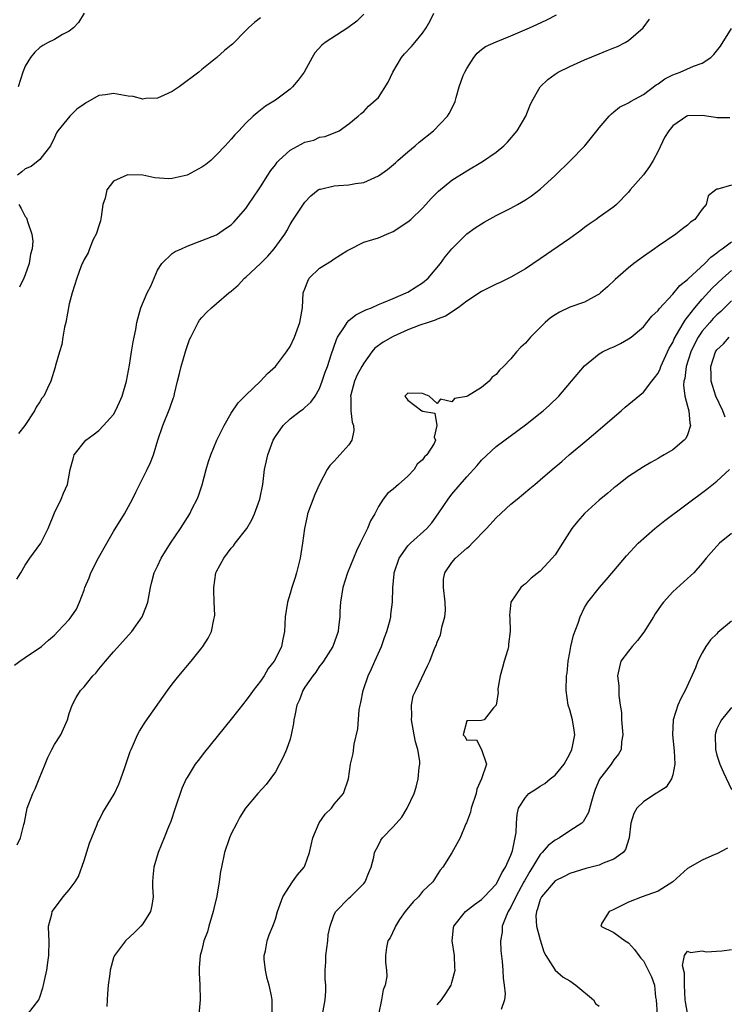
# Model space of a CAD drawing. Units: inches. Extents: x 2574000 to 2577000, y 1518000 to 1521000.
# Drawn here: x 2574906 to 2575002, y 1518592 to 1518726 of the extents above; entities that cross this region are included whole.
import ezdxf

# ---------------------------------------------------------------- set-up
doc = ezdxf.new("R2010")
doc.units = ezdxf.units.IN
doc.header["$MEASUREMENT"] = 0
doc.layers.add('LD25741518_2ft', color=141, linetype='Continuous')

msp = doc.modelspace()

# ---------------------------------------------------------------- linework, layer by layer
at = {"layer": 'LD25741518_2ft'}
for points, elevation in [([(2574905.56, 1518638.44), (2574906.26, 1518639), (2574907, 1518639.48), (2574909.22, 1518641), (2574910.18, 1518641.82), (2574911, 1518642.54), (2574911.46, 1518643), (2574913, 1518644.63), (2574913.27, 1518645), (2574913.96, 1518646.04), (2574914.39, 1518647), (2574915, 1518648.61), (2574915.12, 1518649), (2574915.68, 1518650.32), (2574915.93, 1518651), (2574916.98, 1518653.02), (2574918.08, 1518655), (2574919, 1518656.58), (2574920.52, 1518659), (2574921.61, 1518661), (2574922.06, 1518661.94), (2574923.59, 1518665), (2574924.04, 1518665.96), (2574924.45, 1518667), (2574925.05, 1518669), (2574925.7, 1518671), (2574926.67, 1518673.33), (2574927.18, 1518674.82), (2574927.24, 1518675), (2574927.29, 1518675.29), (2574927.69, 1518677), (2574927.96, 1518678.04), (2574928.18, 1518679), (2574928.83, 1518681.17), (2574929.34, 1518682.66), (2574929.5, 1518683), (2574930.06, 1518684.06), (2574930.5, 1518685), (2574930.69, 1518685.31), (2574931, 1518685.68), (2574931.64, 1518686.36), (2574932.32, 1518687), (2574933, 1518687.55), (2574934.66, 1518689), (2574935, 1518689.26), (2574935.94, 1518690.06), (2574936.82, 1518691), (2574937, 1518691.14), (2574938.98, 1518693.02), (2574939.98, 1518694.02), (2574940.83, 1518695), (2574942.27, 1518697), (2574942.54, 1518697.46), (2574943, 1518698.3), (2574943.27, 1518698.73), (2574945, 1518701.34), (2574945.81, 1518702.19), (2574946.81, 1518703), (2574947, 1518703.11), (2574947.12, 1518703.12), (2574949, 1518703.57), (2574949.59, 1518703.59), (2574951, 1518703.7), (2574951.87, 1518703.87), (2574953, 1518704.02), (2574955, 1518704.9), (2574956.24, 1518705.76), (2574957.32, 1518706.68), (2574957.65, 1518707), (2574959, 1518708.18), (2574959.99, 1518709), (2574960.53, 1518709.47), (2574962.47, 1518711), (2574964.4, 1518713), (2574964.62, 1518713.38), (2574965.29, 1518714.71), (2574965.41, 1518715), (2574965.55, 1518715.55), (2574965.99, 1518717), (2574966.54, 1518718.54), (2574966.73, 1518719), (2574967, 1518719.5), (2574967.96, 1518721), (2574968.41, 1518721.59), (2574969, 1518722.06), (2574969.54, 1518722.46), (2574971, 1518723.11), (2574973, 1518723.92), (2574975.52, 1518725), (2574976.54, 1518725.46), (2574977.9, 1518726.1), (2574979.22, 1518726.78)], 8176), ([(2574905.88, 1518650.12), (2574906.42, 1518651), (2574907, 1518652.01), (2574907.65, 1518653), (2574909.12, 1518655), (2574910.14, 1518657), (2574911, 1518659.15), (2574911.91, 1518661), (2574912.2, 1518661.8), (2574912.76, 1518663), (2574913.12, 1518665), (2574913.51, 1518666.49), (2574913.66, 1518667), (2574915.23, 1518669), (2574916.26, 1518669.74), (2574917, 1518670.32), (2574917.66, 1518671), (2574919, 1518672.5), (2574919.3, 1518673), (2574919.84, 1518674.16), (2574920.18, 1518675), (2574920.77, 1518677), (2574921.19, 1518679.19), (2574921.47, 1518681), (2574921.66, 1518682.34), (2574921.81, 1518683), (2574922.03, 1518684.03), (2574922.18, 1518685), (2574922.35, 1518685.65), (2574922.72, 1518687), (2574923.59, 1518689), (2574924.06, 1518689.94), (2574924.52, 1518691), (2574925, 1518692.08), (2574925.59, 1518693), (2574927, 1518694.38), (2574927.39, 1518694.61), (2574928.25, 1518695), (2574929, 1518695.36), (2574931, 1518696.12), (2574933, 1518696.91), (2574933.15, 1518697), (2574934.24, 1518697.76), (2574935, 1518698.25), (2574935.37, 1518698.63), (2574937, 1518700.46), (2574937.37, 1518701), (2574938.01, 1518701.99), (2574938.72, 1518703), (2574939, 1518703.42), (2574939.96, 1518705), (2574940.37, 1518705.63), (2574941, 1518706.4), (2574941.25, 1518706.75), (2574941.48, 1518707), (2574943, 1518708.39), (2574945, 1518709.48), (2574946.23, 1518709.77), (2574947, 1518710.14), (2574947.77, 1518710.23), (2574949.68, 1518711), (2574951, 1518711.95), (2574952.24, 1518713), (2574952.64, 1518713.36), (2574953, 1518713.63), (2574953.64, 1518714.36), (2574955, 1518715.57), (2574956.35, 1518717.65), (2574956.96, 1518719), (2574958.14, 1518721), (2574958.53, 1518721.47), (2574959.51, 1518722.49), (2574959.97, 1518723), (2574961, 1518724.27), (2574961.48, 1518725), (2574962.02, 1518725.98), (2574962.54, 1518727)], 8174), ([(2574915, 1518727), (2574914.26, 1518725.74), (2574913.55, 1518725), (2574913, 1518724.58), (2574912.1, 1518724.1), (2574911, 1518723.43), (2574910.12, 1518723), (2574909.41, 1518722.59), (2574909, 1518722.34), (2574908.3, 1518721.7), (2574907.71, 1518721), (2574907, 1518719.79), (2574906.7, 1518719), (2574906.05, 1518717)], 8168), ([(2574953, 1518726.86), (2574952.07, 1518725.93), (2574950.86, 1518725), (2574947.75, 1518723), (2574947.33, 1518722.67), (2574946.38, 1518721.62), (2574946.02, 1518721), (2574944.91, 1518719), (2574944.08, 1518717.92), (2574943.32, 1518717), (2574943, 1518716.68), (2574941, 1518715.17), (2574939.65, 1518714.35), (2574939, 1518713.81), (2574938.53, 1518713.47), (2574937.99, 1518713), (2574937, 1518712.04), (2574936.03, 1518711), (2574935.5, 1518710.5), (2574935, 1518709.87), (2574934.2, 1518709), (2574933, 1518707.76), (2574932.24, 1518707), (2574931.55, 1518706.45), (2574931, 1518706.09), (2574929, 1518705), (2574927, 1518704.55), (2574926.51, 1518704.51), (2574924.64, 1518704.64), (2574923, 1518705), (2574920.95, 1518705.05), (2574920.8, 1518705), (2574919, 1518704.19), (2574918.09, 1518703), (2574917.89, 1518701.89), (2574917.58, 1518701), (2574917.35, 1518699.35), (2574917.22, 1518698.78), (2574917, 1518698.12), (2574916.74, 1518697.26), (2574916.64, 1518697), (2574916.26, 1518696.26), (2574915.73, 1518695), (2574915.57, 1518694.43), (2574915, 1518693.56), (2574914.85, 1518693.15), (2574914.77, 1518693), (2574914.56, 1518692.56), (2574914.03, 1518691), (2574913.38, 1518689), (2574913, 1518687.54), (2574912.52, 1518685), (2574912.37, 1518684.37), (2574912.13, 1518683), (2574911.99, 1518682.01), (2574911.66, 1518681), (2574911.13, 1518679.13), (2574911.09, 1518678.91), (2574910.49, 1518677), (2574910.05, 1518676.05), (2574909.53, 1518675), (2574909.29, 1518674.71), (2574909, 1518674.23), (2574908.51, 1518673.49), (2574908.28, 1518673), (2574906.96, 1518671), (2574906.11, 1518669.89)], 8172), ([(2574905.94, 1518614.06), (2574906.38, 1518615), (2574906.82, 1518616.82), (2574906.91, 1518617.09), (2574907.29, 1518619), (2574908.06, 1518621), (2574908.36, 1518621.64), (2574908.92, 1518623), (2574909.71, 1518625), (2574910.1, 1518625.9), (2574910.65, 1518627), (2574911, 1518627.65), (2574911.83, 1518629), (2574912.21, 1518629.79), (2574912.75, 1518631), (2574913, 1518631.88), (2574913.38, 1518633), (2574913.95, 1518634.05), (2574914.51, 1518635), (2574915, 1518635.49), (2574916.2, 1518637), (2574916.62, 1518637.38), (2574917, 1518637.89), (2574917.9, 1518639), (2574919, 1518640.27), (2574921.5, 1518643), (2574922.92, 1518645), (2574923.48, 1518646.52), (2574923.65, 1518647), (2574924.02, 1518649), (2574924.23, 1518649.77), (2574924.55, 1518651), (2574925, 1518651.91), (2574925.49, 1518653), (2574926.74, 1518655), (2574928.1, 1518657), (2574929.37, 1518659), (2574929.71, 1518659.71), (2574930.37, 1518661), (2574930.56, 1518661.44), (2574931.06, 1518662.94), (2574931.61, 1518665), (2574931.91, 1518666.09), (2574932.22, 1518667), (2574933.05, 1518669), (2574934.06, 1518671), (2574935, 1518672.66), (2574935.94, 1518674.06), (2574937, 1518675.11), (2574939, 1518677.04), (2574939.92, 1518678.08), (2574941, 1518679.01), (2574942.51, 1518681), (2574943, 1518681.74), (2574943.59, 1518683), (2574943.97, 1518683.97), (2574944.33, 1518685), (2574944.67, 1518687), (2574944.8, 1518689), (2574945, 1518689.58), (2574945.39, 1518690.61), (2574945.61, 1518691), (2574947, 1518692.36), (2574948.65, 1518693.35), (2574949, 1518693.62), (2574950.71, 1518694.71), (2574951, 1518694.88), (2574953, 1518695.91), (2574954.25, 1518696.25), (2574955, 1518696.51), (2574956.13, 1518697), (2574957, 1518697.34), (2574959, 1518698.65), (2574959.4, 1518699), (2574961, 1518700.52), (2574961.45, 1518701), (2574962.16, 1518701.84), (2574963.16, 1518702.84), (2574965, 1518704.31), (2574967, 1518705.59), (2574969.16, 1518706.84), (2574971, 1518708.12), (2574972.05, 1518709), (2574972.53, 1518709.47), (2574973.86, 1518711), (2574975.03, 1518713), (2574975.58, 1518714.42), (2574975.83, 1518715), (2574976.96, 1518717), (2574978.01, 1518717.99), (2574979, 1518718.7), (2574979.17, 1518718.83), (2574979.44, 1518719), (2574981, 1518719.78), (2574983, 1518720.67), (2574985, 1518721.5), (2574986.09, 1518721.91), (2574987, 1518722.31), (2574987.51, 1518722.49), (2574988.53, 1518723), (2574989, 1518723.28), (2574990.97, 1518725), (2574991.82, 1518726.18)], 8178), ([(2574939, 1518726.35), (2574938.2, 1518725.8), (2574937.33, 1518725), (2574937, 1518724.63), (2574935.19, 1518722.81), (2574935, 1518722.64), (2574934.07, 1518721.93), (2574933.05, 1518721), (2574931, 1518719.35), (2574930.59, 1518719), (2574927.94, 1518717), (2574927, 1518716.37), (2574925.87, 1518715.87), (2574925, 1518715.45), (2574923.4, 1518715.4), (2574923, 1518715.34), (2574921.67, 1518715.67), (2574921, 1518715.75), (2574919, 1518716.1), (2574917.9, 1518715.9), (2574917, 1518715.84), (2574915.2, 1518714.8), (2574915, 1518714.64), (2574914.04, 1518713.96), (2574913.09, 1518713), (2574911.44, 1518711), (2574911.26, 1518710.74), (2574911, 1518710.11), (2574910.45, 1518709), (2574909, 1518707.12), (2574907.84, 1518706.16), (2574907, 1518705.88), (2574906.56, 1518705.44), (2574905.98, 1518705)], 8170), ([(2574907.31, 1518591), (2574908.86, 1518593), (2574909, 1518593.33), (2574909.39, 1518594.61), (2574909.5, 1518595), (2574909.62, 1518595.62), (2574909.96, 1518597), (2574910.07, 1518598.07), (2574910.23, 1518599), (2574910.26, 1518601), (2574910.21, 1518601.79), (2574910.19, 1518603), (2574910.61, 1518604.61), (2574910.69, 1518605), (2574911, 1518605.39), (2574912.18, 1518607), (2574913, 1518607.93), (2574913.8, 1518609), (2574914.25, 1518609.75), (2574915, 1518611.91), (2574915.74, 1518614.26), (2574916.79, 1518616.79), (2574916.89, 1518617.11), (2574917, 1518617.31), (2574917.55, 1518618.45), (2574917.93, 1518619), (2574919, 1518620.77), (2574919.13, 1518621), (2574919.72, 1518622.28), (2574920.01, 1518623), (2574920.54, 1518624.54), (2574920.79, 1518625.21), (2574921.28, 1518626.72), (2574921.39, 1518627), (2574921.73, 1518627.73), (2574922.27, 1518629), (2574922.52, 1518629.48), (2574923.29, 1518630.7), (2574926.36, 1518635), (2574927, 1518635.86), (2574927.88, 1518637), (2574929.56, 1518639), (2574931, 1518640.79), (2574931.16, 1518641), (2574931.89, 1518642.11), (2574932.31, 1518643), (2574932.64, 1518644.64), (2574932.75, 1518645), (2574932.76, 1518645.24), (2574932.7, 1518647), (2574932.62, 1518648.62), (2574932.62, 1518649), (2574932.92, 1518651), (2574933, 1518651.17), (2574933.98, 1518653), (2574935, 1518654.35), (2574935.33, 1518654.67), (2574935.56, 1518655), (2574937.12, 1518657), (2574937.82, 1518658.18), (2574938.18, 1518659), (2574938.9, 1518661), (2574939.28, 1518663), (2574939.53, 1518665), (2574939.81, 1518666.19), (2574939.96, 1518667), (2574940.51, 1518668.51), (2574940.7, 1518669), (2574941, 1518669.51), (2574942.07, 1518671), (2574943, 1518671.9), (2574944.43, 1518673), (2574944.77, 1518673.23), (2574945, 1518673.46), (2574945.84, 1518674.16), (2574946.4, 1518675), (2574947, 1518676.04), (2574947.36, 1518677), (2574947.77, 1518678.23), (2574948.08, 1518679), (2574948.58, 1518680.58), (2574949.3, 1518682.7), (2574949.44, 1518683), (2574950.4, 1518684.4), (2574950.77, 1518685), (2574951, 1518685.26), (2574951.95, 1518686.05), (2574953, 1518686.55), (2574953.29, 1518686.71), (2574954.05, 1518687), (2574955, 1518687.43), (2574955.7, 1518687.7), (2574957, 1518688.27), (2574958.77, 1518689), (2574959, 1518689.11), (2574960.15, 1518689.85), (2574961, 1518690.36), (2574961.78, 1518691), (2574963.46, 1518693), (2574964.08, 1518693.92), (2574964.98, 1518695), (2574967, 1518697.03), (2574968.14, 1518697.86), (2574969, 1518698.41), (2574969.37, 1518698.63), (2574971, 1518699.5), (2574973, 1518700.51), (2574973.9, 1518701), (2574975, 1518701.65), (2574975.82, 1518702.18), (2574977, 1518703.11), (2574979, 1518704.97), (2574981.05, 1518706.95), (2574983.04, 1518709), (2574984.7, 1518711), (2574985, 1518711.43), (2574986.36, 1518713), (2574986.67, 1518713.33), (2574987, 1518713.58), (2574987.77, 1518714.23), (2574989, 1518714.81), (2574989.1, 1518714.9), (2574989.26, 1518715), (2574991, 1518715.96), (2574992.72, 1518717.28), (2574993, 1518717.42), (2574993.93, 1518718.07), (2574995, 1518718.63), (2574996.02, 1518719), (2574997.81, 1518719.81), (2574999, 1518720.22), (2575000.18, 1518721), (2575000.59, 1518721.41), (2575001.47, 1518722.53), (2575003, 1518724.92)], 8180), ([(2575002.77, 1518712.77), (2575001, 1518712.79), (2575000.81, 1518712.81), (2574999, 1518713.1), (2574997, 1518713.04), (2574996.92, 1518713), (2574995, 1518711.69), (2574994.47, 1518711), (2574993.89, 1518710.11), (2574993, 1518708.24), (2574992.32, 1518707), (2574991.82, 1518706.18), (2574991, 1518705.04), (2574989.23, 1518703), (2574989, 1518702.69), (2574987.34, 1518701), (2574987, 1518700.69), (2574985, 1518699.29), (2574984.6, 1518699), (2574983.64, 1518698.36), (2574983, 1518697.9), (2574982.5, 1518697.5), (2574981, 1518696.38), (2574977, 1518693.64), (2574975, 1518692.29), (2574973, 1518691.14), (2574972.72, 1518691), (2574971.56, 1518690.44), (2574971, 1518690.21), (2574969.44, 1518689.44), (2574969, 1518689.21), (2574967, 1518687.9), (2574965.84, 1518687), (2574964.13, 1518685.87), (2574963, 1518685.45), (2574962.7, 1518685.3), (2574961.75, 1518685), (2574960.62, 1518684.62), (2574959, 1518683.97), (2574957, 1518683.07), (2574955.67, 1518682.33), (2574954.5, 1518681.5), (2574954.12, 1518681), (2574953, 1518679.46), (2574952.76, 1518679), (2574952.12, 1518677.88), (2574951.76, 1518677), (2574951.21, 1518675), (2574951.24, 1518674.76), (2574951.27, 1518673), (2574951.44, 1518671.44), (2574951.6, 1518671), (2574951.67, 1518670.33), (2574951.39, 1518669), (2574951, 1518668.36), (2574949.77, 1518667), (2574949.38, 1518666.62), (2574949, 1518666.16), (2574948.42, 1518665.58), (2574948.04, 1518665), (2574947, 1518663.02), (2574946.36, 1518661.64), (2574945.38, 1518659), (2574945.3, 1518658.7), (2574944.94, 1518657), (2574944.7, 1518655), (2574944.44, 1518653.56), (2574944.37, 1518653), (2574943.86, 1518651), (2574943.67, 1518650.33), (2574943.23, 1518649), (2574943, 1518648.16), (2574942.64, 1518647), (2574942.35, 1518645), (2574942.23, 1518643), (2574942.01, 1518641.99), (2574941.82, 1518641), (2574941, 1518639.3), (2574940.83, 1518639), (2574940.02, 1518637.98), (2574939.46, 1518637), (2574939, 1518636.28), (2574937.99, 1518635), (2574937.57, 1518634.43), (2574937, 1518633.63), (2574936.7, 1518633.3), (2574935, 1518631.12), (2574931.37, 1518626.63), (2574930.49, 1518625.51), (2574930.12, 1518625), (2574929, 1518623.19), (2574928.9, 1518623), (2574928.31, 1518621.69), (2574927.39, 1518619), (2574926.8, 1518617.2), (2574926.48, 1518616.48), (2574925.9, 1518615), (2574925.08, 1518613), (2574924.47, 1518611), (2574924.35, 1518609.65), (2574924.32, 1518609), (2574924.32, 1518608.32), (2574924.39, 1518607), (2574924.22, 1518605.78), (2574924.02, 1518605), (2574923, 1518603.32), (2574922.74, 1518603), (2574921.88, 1518602.12), (2574920.64, 1518601), (2574919.13, 1518599), (2574919, 1518598.69), (2574918.56, 1518597), (2574918.51, 1518596.51), (2574918.3, 1518595), (2574918.2, 1518593.8), (2574918.16, 1518593), (2574918.08, 1518592.08)], 8182), ([(2575003, 1518703.66), (2575001.11, 1518703.11), (2575001, 1518703.11), (2575000.85, 1518703), (2574999.83, 1518702.17), (2574999.55, 1518701), (2574999, 1518700.38), (2574997.99, 1518699), (2574997.4, 1518698.6), (2574997, 1518698.22), (2574996.3, 1518697.7), (2574995.43, 1518697), (2574993, 1518695.35), (2574992.52, 1518695), (2574991, 1518693.95), (2574989.73, 1518693), (2574989, 1518692.42), (2574987.19, 1518690.81), (2574986.15, 1518689.85), (2574985.2, 1518689), (2574985, 1518688.85), (2574984.71, 1518688.71), (2574983, 1518687.77), (2574981, 1518687.05), (2574979.61, 1518686.39), (2574979, 1518686.03), (2574978.39, 1518685.61), (2574977.67, 1518685), (2574975.67, 1518683), (2574975, 1518682.18), (2574974.37, 1518681.63), (2574973.76, 1518681), (2574973, 1518680.04), (2574971.98, 1518679), (2574971.47, 1518678.53), (2574971, 1518677.91), (2574970.45, 1518677.55), (2574970.03, 1518677), (2574969, 1518676.18), (2574967.11, 1518675), (2574967.03, 1518674.97), (2574967, 1518674.93), (2574965.35, 1518674.65), (2574965, 1518674.21), (2574963.43, 1518674.57), (2574963, 1518673.98), (2574961.88, 1518675), (2574961.24, 1518675.24), (2574961, 1518675.35), (2574959, 1518675.38), (2574958.59, 1518675), (2574959, 1518674.43), (2574960.9, 1518673), (2574960.98, 1518672.98), (2574961, 1518672.95), (2574962.66, 1518672.66), (2574962.93, 1518671), (2574962.58, 1518669.42), (2574962.74, 1518669), (2574962.56, 1518668.56), (2574961.58, 1518667), (2574961.26, 1518666.74), (2574961, 1518666.35), (2574960.25, 1518665.75), (2574959.84, 1518665), (2574959, 1518664.13), (2574957.72, 1518663), (2574957, 1518662.33), (2574956.25, 1518661.75), (2574955.64, 1518661), (2574955, 1518659.99), (2574954.52, 1518659), (2574953.93, 1518658.07), (2574953.51, 1518657), (2574952.53, 1518655), (2574952.01, 1518653.99), (2574950.82, 1518651), (2574950.19, 1518649), (2574949.84, 1518647), (2574949.77, 1518645.77), (2574949.74, 1518645), (2574949.59, 1518643.59), (2574949.55, 1518643), (2574948.82, 1518641), (2574947.54, 1518639), (2574947.32, 1518638.68), (2574947, 1518638.31), (2574946.5, 1518637.5), (2574946.1, 1518637), (2574945, 1518635.44), (2574944.73, 1518635), (2574944.26, 1518633.74), (2574943.93, 1518633), (2574943.63, 1518631.63), (2574943.52, 1518631), (2574943.47, 1518630.53), (2574943.17, 1518629), (2574943, 1518628.41), (2574942.52, 1518627), (2574942.07, 1518625.93), (2574941.58, 1518625), (2574941, 1518623.94), (2574939.76, 1518622.24), (2574938.63, 1518621), (2574936.93, 1518619), (2574936.19, 1518617.81), (2574935.75, 1518617), (2574935, 1518615.53), (2574934.77, 1518615), (2574934.08, 1518613), (2574933.66, 1518611), (2574933.56, 1518610.44), (2574933.37, 1518609), (2574933.05, 1518607.05), (2574932.62, 1518605.38), (2574932.57, 1518605), (2574931.96, 1518603), (2574931.77, 1518602.23), (2574931.3, 1518601), (2574931, 1518599.77), (2574930.78, 1518599), (2574930.66, 1518597.34), (2574930.63, 1518597), (2574930.66, 1518596.66), (2574930.74, 1518595), (2574930.8, 1518593), (2574930.59, 1518591)], 8184), ([(2574906.15, 1518701), (2574906.48, 1518700.48), (2574907, 1518699.39), (2574907.19, 1518699.19), (2574907.31, 1518698.69), (2574907.93, 1518697), (2574908.03, 1518696.03), (2574907.97, 1518695), (2574907.73, 1518694.27), (2574907.53, 1518693), (2574907, 1518691.45), (2574906.81, 1518691), (2574906.22, 1518689.78)], 8170), ([(2574940.56, 1518591), (2574940.58, 1518593), (2574940.49, 1518593.51), (2574940.15, 1518595), (2574939.9, 1518595.9), (2574939.64, 1518597), (2574939.47, 1518598.53), (2574939.46, 1518599), (2574939.64, 1518599.64), (2574939.87, 1518601), (2574940.16, 1518601.84), (2574940.67, 1518603), (2574941, 1518603.96), (2574941.3, 1518605), (2574941.48, 1518605.48), (2574942, 1518607), (2574943.32, 1518609), (2574944.03, 1518609.97), (2574944.91, 1518611), (2574945, 1518611.19), (2574945.64, 1518613), (2574946.09, 1518615), (2574946.97, 1518617.03), (2574947.79, 1518618.21), (2574948.61, 1518619), (2574949, 1518619.56), (2574950.27, 1518621), (2574950.94, 1518623), (2574951.23, 1518625), (2574951.57, 1518626.43), (2574951.73, 1518627.73), (2574952.22, 1518629.78), (2574952.39, 1518632.39), (2574952.51, 1518633), (2574952.63, 1518633.37), (2574952.93, 1518635), (2574953.62, 1518637), (2574954.07, 1518637.93), (2574954.52, 1518639), (2574955.42, 1518641), (2574955.81, 1518642.19), (2574956.15, 1518643), (2574956.59, 1518644.59), (2574956.67, 1518645), (2574956.69, 1518645.31), (2574956.92, 1518647), (2574956.97, 1518648.97), (2574957.14, 1518650.86), (2574957.14, 1518651), (2574957.8, 1518653), (2574959, 1518654.64), (2574959.17, 1518654.83), (2574959.35, 1518655), (2574961.57, 1518657), (2574962.24, 1518657.76), (2574963.14, 1518659), (2574964.48, 1518661), (2574965, 1518661.65), (2574966.11, 1518663), (2574967, 1518664.02), (2574968.42, 1518665.58), (2574969, 1518666.28), (2574971, 1518668.13), (2574975, 1518671.08), (2574977, 1518672.69), (2574977.37, 1518673), (2574978.23, 1518673.77), (2574979.52, 1518675), (2574981.26, 1518677), (2574983, 1518679.11), (2574985, 1518680.74), (2574985.46, 1518681), (2574986.5, 1518681.5), (2574987, 1518681.7), (2574987.88, 1518682.12), (2574989, 1518682.75), (2574989.33, 1518683), (2574991, 1518684.41), (2574991.49, 1518685), (2574992.16, 1518685.84), (2574993, 1518686.64), (2574993.14, 1518686.86), (2574995, 1518688.83), (2574995.96, 1518690.03), (2574997, 1518690.82), (2574997.08, 1518690.92), (2574999.36, 1518693), (2575000.15, 1518693.85), (2575001, 1518694.44), (2575001.29, 1518694.71), (2575001.73, 1518695), (2575003, 1518695.94)], 8186), ([(2574947.4, 1518591), (2574947.79, 1518593), (2574947.84, 1518594.16), (2574947.84, 1518595), (2574947.78, 1518595.78), (2574947.78, 1518597), (2574947.88, 1518598.12), (2574947.87, 1518599), (2574948.12, 1518601), (2574948.19, 1518601.81), (2574948.45, 1518603), (2574949, 1518604.58), (2574949.21, 1518605), (2574951, 1518606.82), (2574951.21, 1518607), (2574953, 1518608.77), (2574953.2, 1518609), (2574953.7, 1518610.3), (2574954.03, 1518611), (2574954.37, 1518612.37), (2574954.46, 1518613), (2574955, 1518614), (2574955.32, 1518614.68), (2574955.56, 1518615), (2574957, 1518616.47), (2574958.2, 1518617.8), (2574958.93, 1518619), (2574959.86, 1518621), (2574960.12, 1518621.88), (2574960.41, 1518623), (2574960.55, 1518624.55), (2574960.61, 1518625), (2574960.61, 1518625.39), (2574960.38, 1518627), (2574960.05, 1518628.05), (2574959.88, 1518629), (2574959.48, 1518631), (2574959.55, 1518631.55), (2574959.51, 1518633), (2574959.72, 1518634.28), (2574960.09, 1518635), (2574961.65, 1518638.35), (2574961.97, 1518639), (2574962.57, 1518640.57), (2574962.78, 1518641), (2574962.87, 1518641.13), (2574963, 1518641.55), (2574963.45, 1518642.55), (2574963.54, 1518643), (2574963.62, 1518643.62), (2574964.03, 1518645), (2574964.12, 1518645.88), (2574964.06, 1518647), (2574963.83, 1518649), (2574963.86, 1518650.14), (2574964.01, 1518651), (2574965, 1518652.41), (2574965.49, 1518653), (2574967, 1518654.34), (2574967.37, 1518654.63), (2574967.74, 1518655), (2574969.7, 1518657), (2574971, 1518658.47), (2574973, 1518660.32), (2574973.85, 1518661), (2574975.58, 1518662.42), (2574976.24, 1518663), (2574977, 1518663.63), (2574978.59, 1518665), (2574979.91, 1518666.09), (2574980.94, 1518667), (2574983.31, 1518669), (2574984.24, 1518669.76), (2574987.97, 1518673), (2574988.51, 1518673.49), (2574991, 1518675.53), (2574992.14, 1518677), (2574992.53, 1518677.47), (2574993, 1518678.11), (2574993.29, 1518678.71), (2574993.38, 1518679), (2574994.52, 1518681.48), (2574995, 1518682.27), (2574995.21, 1518682.79), (2574995.32, 1518683), (2574995.84, 1518683.84), (2574996.68, 1518685.32), (2574997, 1518685.69), (2574998, 1518687), (2574999, 1518688.16), (2575000.37, 1518689.63), (2575001.81, 1518691), (2575003, 1518692.03)], 8188), ([(2575003, 1518687.93), (2575001.52, 1518686.48), (2575001, 1518686.05), (2575000.49, 1518685.51), (2575000.03, 1518685), (2574999, 1518683.81), (2574998.44, 1518683), (2574997.95, 1518682.05), (2574997.46, 1518681), (2574996.83, 1518679), (2574996.63, 1518677.37), (2574996.52, 1518677), (2574996.46, 1518676.46), (2574996.65, 1518675), (2574997, 1518673.63), (2574997.18, 1518673), (2574997.31, 1518671.31), (2574997.42, 1518671), (2574997, 1518669.74), (2574996.76, 1518669.24), (2574996.54, 1518669), (2574995, 1518667.71), (2574993.83, 1518667), (2574993.3, 1518666.7), (2574993, 1518666.5), (2574992.01, 1518665.99), (2574991, 1518665.38), (2574989, 1518664.07), (2574987.27, 1518662.73), (2574987, 1518662.54), (2574986.18, 1518661.82), (2574985, 1518660.87), (2574983, 1518659.05), (2574982.04, 1518657.96), (2574981.3, 1518657), (2574980.02, 1518655), (2574979, 1518653.44), (2574978.63, 1518653), (2574977, 1518651.2), (2574975.76, 1518650.24), (2574975, 1518649.5), (2574974.7, 1518649.3), (2574974.36, 1518649), (2574973.01, 1518647), (2574972.82, 1518645.18), (2574972.86, 1518644.86), (2574972.9, 1518643), (2574972.68, 1518641.32), (2574972.68, 1518641), (2574972.57, 1518640.57), (2574972.11, 1518639), (2574971.88, 1518638.12), (2574971.56, 1518637), (2574971.22, 1518635.22), (2574971.21, 1518635), (2574971.28, 1518634.72), (2574971, 1518633), (2574970.65, 1518632.65), (2574969.35, 1518631), (2574969, 1518630.92), (2574967.13, 1518630.87), (2574967, 1518630.88), (2574966.53, 1518629), (2574966.76, 1518628.76), (2574967, 1518628.27), (2574968.32, 1518628.32), (2574969, 1518626.99), (2574969.68, 1518625), (2574969.01, 1518623.01), (2574968.38, 1518621.62), (2574968.28, 1518621), (2574967.61, 1518619), (2574967.51, 1518618.49), (2574966.96, 1518617.04), (2574966.89, 1518616.89), (2574966.11, 1518615), (2574965, 1518612.96), (2574963.74, 1518611), (2574963.39, 1518610.61), (2574963, 1518609.95), (2574962.62, 1518609.38), (2574962.41, 1518609), (2574961, 1518607.7), (2574960.45, 1518607), (2574959.71, 1518606.29), (2574958.64, 1518605), (2574957.89, 1518603.89), (2574957.31, 1518603), (2574957.25, 1518602.75), (2574956.61, 1518601.39), (2574956.3, 1518601), (2574956.11, 1518600.11), (2574955.95, 1518599), (2574955.96, 1518598.04), (2574956.12, 1518597), (2574956.14, 1518596.14), (2574955.93, 1518595), (2574955.66, 1518594.34), (2574955.43, 1518593), (2574955.01, 1518591.01)], 8190), ([(2575002.12, 1518672.12), (2575001.78, 1518673), (2575000.87, 1518675), (2575000.4, 1518676.41), (2575000.23, 1518677), (2575000.23, 1518677.77), (2575000.18, 1518679), (2575000.82, 1518681), (2575001, 1518681.28), (2575001.9, 1518682.1), (2575002.68, 1518683)], 8192), ([(2574963, 1518592.3), (2574963.56, 1518593), (2574964.17, 1518593.83), (2574964.89, 1518595), (2574965, 1518595.33), (2574965.41, 1518597), (2574965.39, 1518597.39), (2574965.36, 1518599), (2574965.04, 1518601), (2574965.21, 1518602.79), (2574965.25, 1518603), (2574966.85, 1518605), (2574968.07, 1518605.93), (2574969, 1518606.63), (2574969.37, 1518607), (2574971, 1518608.71), (2574971.19, 1518609), (2574971.77, 1518610.23), (2574972.28, 1518611), (2574973, 1518612.64), (2574973.21, 1518613.21), (2574973.73, 1518615.73), (2574973.75, 1518617), (2574973.84, 1518618.16), (2574974.05, 1518619), (2574975, 1518620.48), (2574975.46, 1518621), (2574976.41, 1518621.59), (2574977, 1518622.02), (2574977.63, 1518622.37), (2574978.35, 1518623), (2574979, 1518623.51), (2574980.25, 1518625), (2574981, 1518626.39), (2574981.3, 1518627), (2574981.39, 1518627.39), (2574981.67, 1518629), (2574981.61, 1518629.61), (2574981.36, 1518631), (2574981, 1518632.38), (2574980.8, 1518633), (2574980.5, 1518635), (2574980.58, 1518637), (2574980.65, 1518637.35), (2574980.79, 1518639), (2574981, 1518640.15), (2574981.14, 1518641), (2574981.5, 1518642.5), (2574982.14, 1518644.14), (2574982.41, 1518645), (2574983, 1518646.26), (2574983.47, 1518647), (2574985.02, 1518649), (2574985.96, 1518650.04), (2574987, 1518651.25), (2574988.71, 1518653.29), (2574990.29, 1518655), (2574992.54, 1518657), (2574992.79, 1518657.21), (2574993, 1518657.35), (2574993.92, 1518658.08), (2574999.64, 1518662.36), (2575001, 1518663.42), (2575002.7, 1518665)], 8192), ([(2575003, 1518656.34), (2575001.37, 1518655), (2575000.23, 1518653.77), (2574999.54, 1518653), (2574999, 1518652.31), (2574997.85, 1518651), (2574997.42, 1518650.58), (2574997, 1518650.21), (2574995, 1518648.4), (2574993.73, 1518647), (2574993.4, 1518646.6), (2574992.6, 1518645.4), (2574992.38, 1518645), (2574991.07, 1518642.93), (2574990.21, 1518641.79), (2574989.47, 1518641), (2574989, 1518640.35), (2574987.95, 1518639), (2574987.78, 1518638.22), (2574987.47, 1518637), (2574987.65, 1518635.65), (2574987.69, 1518635), (2574987.66, 1518634.34), (2574987.86, 1518633), (2574988.02, 1518632.02), (2574988.02, 1518631), (2574988.22, 1518629), (2574988.03, 1518628.03), (2574987.97, 1518627), (2574987.64, 1518626.36), (2574987, 1518625.57), (2574986.78, 1518625.22), (2574986.62, 1518625), (2574985.04, 1518622.96), (2574984.45, 1518621.55), (2574984.25, 1518621), (2574983.94, 1518619.94), (2574983.56, 1518618.44), (2574983, 1518617.47), (2574982.82, 1518617.18), (2574982.64, 1518617), (2574981, 1518615.94), (2574979.6, 1518615), (2574979, 1518614.67), (2574978.06, 1518613.94), (2574977.27, 1518613), (2574977, 1518612.73), (2574975.57, 1518610.43), (2574974.84, 1518609.16), (2574974.77, 1518609), (2574973.68, 1518607), (2574973, 1518605.57), (2574972.79, 1518605.21), (2574972.64, 1518605), (2574972.34, 1518604.34), (2574971.84, 1518603), (2574971.81, 1518602.19), (2574971.59, 1518601), (2574971.64, 1518599.64), (2574971.81, 1518598.19), (2574971.89, 1518597), (2574971.95, 1518595.95), (2574972.11, 1518595), (2574972.21, 1518593.79), (2574972.15, 1518593), (2574971.69, 1518591.69)], 8194), ([(2575003, 1518644.44), (2575001.12, 1518642.88), (2575001, 1518642.72), (2575000.11, 1518641.89), (2574999.51, 1518641), (2574999, 1518640.11), (2574998.42, 1518639), (2574998.07, 1518638.07), (2574996.67, 1518635), (2574996.08, 1518633.92), (2574995.7, 1518633), (2574995.05, 1518631), (2574994.95, 1518629), (2574995.18, 1518626.82), (2574995.28, 1518625), (2574995, 1518623.55), (2574994.83, 1518623), (2574994.11, 1518621.89), (2574993, 1518621.21), (2574992.89, 1518621.11), (2574992.69, 1518621), (2574991, 1518619.87), (2574990.1, 1518619), (2574989.72, 1518618.28), (2574989.31, 1518617), (2574989.08, 1518615), (2574988.59, 1518613.41), (2574988.25, 1518613), (2574987, 1518612.09), (2574985.56, 1518611.56), (2574985, 1518611.3), (2574983.17, 1518610.83), (2574981, 1518610.17), (2574980.26, 1518609.74), (2574979, 1518609.13), (2574977.17, 1518607), (2574977, 1518606.63), (2574976.64, 1518605.36), (2574976.47, 1518605), (2574976.41, 1518604.41), (2574976.5, 1518603), (2574977, 1518601.12), (2574977.5, 1518599.5), (2574977.73, 1518599), (2574979, 1518597), (2574980.09, 1518596.09), (2574981, 1518595.55), (2574981.83, 1518595), (2574984.21, 1518593), (2574984.5, 1518592.5), (2574985, 1518592.11)], 8196), ([(2575003, 1518632.7), (2575001.62, 1518631), (2575001.38, 1518630.62), (2575001, 1518629.81), (2575000.8, 1518629.2), (2575000.74, 1518629), (2575000.8, 1518627), (2575001, 1518626.23), (2575001.39, 1518625), (2575001.87, 1518623.87), (2575003, 1518621.55)], 8198), ([(2575002.43, 1518613.57), (2575001, 1518612.82), (2575000.73, 1518612.73), (2574999, 1518611.98), (2574997, 1518610.84), (2574995, 1518609), (2574993, 1518607.76), (2574990.82, 1518607), (2574989, 1518606.25), (2574986.81, 1518605.19), (2574986.37, 1518605), (2574985.38, 1518603.38), (2574985.22, 1518603), (2574987, 1518602.12), (2574988.54, 1518601), (2574989, 1518600.74), (2574989.82, 1518599.82), (2574990.37, 1518599), (2574990.65, 1518598.65), (2574991, 1518598.29), (2574991.67, 1518597), (2574992.1, 1518596.1), (2574992.52, 1518595), (2574992.67, 1518593.33), (2574992.73, 1518593), (2574992.86, 1518591)], 8198), ([(2574997, 1518591.16), (2574996.72, 1518592.72), (2574996.68, 1518593), (2574996.6, 1518595), (2574996.59, 1518596.59), (2574996.33, 1518597.67), (2574996.61, 1518599), (2574997, 1518599.62), (2574997.41, 1518599.41), (2574999, 1518599.65), (2574999.52, 1518599.52), (2575001.66, 1518599.66), (2575003, 1518599.84)], 8200)]:
    msp.add_lwpolyline(points, dxfattribs=dict(at, elevation=elevation))

doc.saveas('drawing.dxf')
